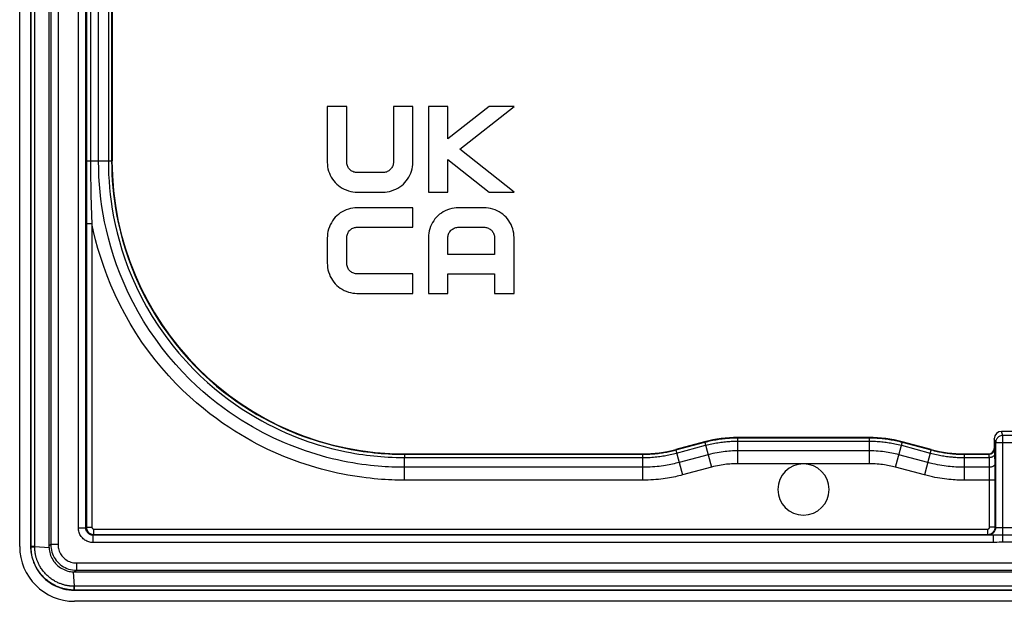
# Model space of a CAD drawing. Units: millimetres. Extents: x -61 to 61, y -44 to 44.
# Drawn here: x -61 to -35, y -44 to -28 of the extents above; entities that cross this region are included whole.
import ezdxf

# ---------------------------------------------------------------- set-up
doc = ezdxf.new("R2010")
doc.units = ezdxf.units.MM
doc.header["$LTSCALE"] = 16.335
doc.layers.get('0').update_dxf_attribs({"linetype": 'CONTINUOUS'})
for name, color, linetype in [('ASSI', 7, 'CONTINUOUS'), ('DRAFT', 7, 'CONTINUOUS'), ('RACCORDO', 7, 'CONTINUOUS')]:
    doc.layers.add(name, color=color, linetype=linetype)

msp = doc.modelspace()

# ---------------------------------------------------------------- linework, layer by layer
at = {"color": 7, "linetype": 'CONTINUOUS'}
for p, q in [((-60.6, 42.5), (-60.6, -42.5)), ((-53.002, -30.5), (-53.002, -32.029)), ((-52.471, -30.5), (-53.002, -30.5)), ((-52.471, -32.022), (-52.471, -30.5)), ((-51.196, -30.5), (-51.196, -32.022)), ((-50.665, -30.5), (-51.196, -30.5)), ((-50.665, -32.029), (-50.665, -30.5)), ((-50.24, -30.5), (-50.24, -32.838)), ((-49.709, -30.5), (-50.24, -30.5)), ((-49.709, -31.385), (-49.709, -30.5)), ((-48.585, -30.5), (-49.709, -31.385)), ((-49.379, -31.666), (-47.898, -30.5)), ((-47.898, -30.5), (-48.585, -30.5)), ((-47.901, -32.838), (-49.379, -31.666)), ((-49.709, -31.947), (-48.585, -32.838)), ((-49.709, -32.838), (-49.709, -31.947)), ((-51.491, -32.306), (-52.176, -32.306)), ((-52.183, -32.838), (-51.484, -32.838)), ((-50.24, -32.838), (-49.709, -32.838)), ((-48.585, -32.838), (-47.901, -32.838)), ((-50.665, -33.263), (-52.194, -33.263)), ((-50.665, -33.794), (-50.665, -33.263)), ((-48.722, -33.262), (-49.421, -33.262)), ((-52.187, -33.794), (-50.665, -33.794)), ((-49.414, -33.794), (-48.729, -33.794)), ((-53.002, -34.089), (-53.002, -34.774)), ((-52.471, -34.774), (-52.471, -34.089)), ((-50.24, -34.071), (-50.24, -35.6)), ((-49.709, -34.537), (-49.709, -34.078)), ((-48.434, -34.078), (-48.434, -34.537)), ((-47.902, -35.6), (-47.902, -34.071)), ((-48.434, -34.537), (-49.709, -34.537)), ((-50.665, -35.069), (-52.187, -35.069)), ((-50.665, -35.6), (-50.665, -35.069)), ((-49.709, -35.6), (-49.709, -35.069)), ((-49.709, -35.069), (-48.434, -35.069)), ((-48.434, -35.069), (-48.434, -35.6)), ((-52.194, -35.6), (-50.665, -35.6)), ((-50.24, -35.6), (-49.709, -35.6)), ((-48.434, -35.6), (-47.902, -35.6)), ((-59.9, -43.2), (59.9, -43.2))]:
    msp.add_line(p, q, dxfattribs=at)
for points in [[(-53.002, -32.029), (-53, -32.087), (-52.994, -32.145), (-52.982, -32.203), (-52.966, -32.262), (-52.945, -32.321), (-52.921, -32.378), (-52.892, -32.432), (-52.859, -32.484), (-52.823, -32.533), (-52.784, -32.578), (-52.743, -32.619), (-52.698, -32.658), (-52.649, -32.693), (-52.596, -32.726), (-52.542, -32.755), (-52.484, -32.779), (-52.423, -32.8), (-52.363, -32.817), (-52.303, -32.828), (-52.243, -32.835), (-52.183, -32.838)], [(-52.176, -32.306), (-52.202, -32.305), (-52.228, -32.302), (-52.253, -32.296), (-52.278, -32.288), (-52.303, -32.278), (-52.327, -32.266), (-52.348, -32.253), (-52.368, -32.238), (-52.386, -32.221), (-52.403, -32.203), (-52.419, -32.183), (-52.432, -32.162), (-52.444, -32.14), (-52.454, -32.116), (-52.462, -32.092), (-52.467, -32.069), (-52.47, -32.045), (-52.471, -32.022)], [(-51.196, -32.022), (-51.197, -32.045), (-51.2, -32.069), (-51.206, -32.092), (-51.214, -32.116), (-51.224, -32.14), (-51.235, -32.162), (-51.249, -32.183), (-51.264, -32.203), (-51.281, -32.221), (-51.299, -32.238), (-51.319, -32.253), (-51.341, -32.266), (-51.364, -32.278), (-51.389, -32.288), (-51.414, -32.296), (-51.44, -32.302), (-51.465, -32.305), (-51.491, -32.306)], [(-51.484, -32.838), (-51.424, -32.835), (-51.364, -32.828), (-51.304, -32.817), (-51.244, -32.8), (-51.184, -32.779), (-51.126, -32.755), (-51.071, -32.726), (-51.019, -32.693), (-50.97, -32.658), (-50.925, -32.619), (-50.883, -32.578), (-50.844, -32.533), (-50.808, -32.484), (-50.776, -32.432), (-50.747, -32.378), (-50.722, -32.321), (-50.701, -32.262), (-50.685, -32.203), (-50.674, -32.145), (-50.667, -32.087), (-50.665, -32.029)], [(-52.194, -33.263), (-52.251, -33.265), (-52.308, -33.271), (-52.365, -33.283), (-52.424, -33.299), (-52.482, -33.319), (-52.539, -33.344), (-52.593, -33.373), (-52.646, -33.406), (-52.695, -33.443), (-52.74, -33.482), (-52.782, -33.524), (-52.821, -33.57), (-52.857, -33.619), (-52.89, -33.672), (-52.919, -33.727), (-52.944, -33.786), (-52.965, -33.846), (-52.982, -33.907), (-52.993, -33.968), (-53, -34.028), (-53.002, -34.089)], [(-49.421, -33.262), (-49.481, -33.265), (-49.541, -33.272), (-49.6, -33.283), (-49.661, -33.299), (-49.721, -33.321), (-49.779, -33.345), (-49.834, -33.374), (-49.886, -33.407), (-49.935, -33.442), (-49.98, -33.481), (-50.022, -33.522), (-50.061, -33.567), (-50.096, -33.616), (-50.129, -33.668), (-50.158, -33.722), (-50.183, -33.779), (-50.204, -33.838), (-50.22, -33.897), (-50.231, -33.955), (-50.238, -34.013), (-50.24, -34.071)], [(-47.902, -34.071), (-47.905, -34.013), (-47.911, -33.955), (-47.923, -33.897), (-47.939, -33.838), (-47.96, -33.779), (-47.984, -33.722), (-48.013, -33.668), (-48.046, -33.616), (-48.082, -33.567), (-48.12, -33.522), (-48.162, -33.481), (-48.207, -33.442), (-48.256, -33.407), (-48.308, -33.374), (-48.363, -33.345), (-48.421, -33.321), (-48.481, -33.299), (-48.542, -33.283), (-48.602, -33.272), (-48.662, -33.265), (-48.722, -33.262)], [(-52.471, -34.089), (-52.47, -34.063), (-52.467, -34.037), (-52.461, -34.012), (-52.453, -33.987), (-52.443, -33.962), (-52.431, -33.938), (-52.418, -33.917), (-52.403, -33.897), (-52.386, -33.878), (-52.368, -33.862), (-52.348, -33.846), (-52.327, -33.833), (-52.304, -33.821), (-52.281, -33.811), (-52.257, -33.803), (-52.234, -33.798), (-52.21, -33.795), (-52.187, -33.794)], [(-49.709, -34.078), (-49.708, -34.055), (-49.704, -34.031), (-49.699, -34.008), (-49.691, -33.984), (-49.681, -33.96), (-49.67, -33.938), (-49.656, -33.917), (-49.641, -33.897), (-49.624, -33.879), (-49.606, -33.862), (-49.586, -33.847), (-49.564, -33.834), (-49.541, -33.822), (-49.516, -33.812), (-49.491, -33.804), (-49.465, -33.798), (-49.44, -33.795), (-49.414, -33.794)], [(-48.729, -33.794), (-48.703, -33.795), (-48.677, -33.798), (-48.652, -33.804), (-48.626, -33.812), (-48.602, -33.822), (-48.578, -33.834), (-48.557, -33.847), (-48.537, -33.862), (-48.518, -33.879), (-48.502, -33.897), (-48.486, -33.917), (-48.473, -33.938), (-48.461, -33.96), (-48.451, -33.984), (-48.443, -34.008), (-48.438, -34.031), (-48.435, -34.055), (-48.434, -34.078)], [(-53.002, -34.774), (-53, -34.834), (-52.993, -34.895), (-52.982, -34.955), (-52.965, -35.016), (-52.944, -35.077), (-52.919, -35.135), (-52.89, -35.19), (-52.857, -35.243), (-52.821, -35.293), (-52.782, -35.338), (-52.74, -35.381), (-52.695, -35.42), (-52.646, -35.456), (-52.593, -35.489), (-52.539, -35.518), (-52.482, -35.543), (-52.424, -35.564), (-52.365, -35.58), (-52.308, -35.591), (-52.251, -35.598), (-52.194, -35.6)], [(-52.187, -35.069), (-52.21, -35.068), (-52.234, -35.065), (-52.257, -35.059), (-52.281, -35.051), (-52.304, -35.041), (-52.327, -35.03), (-52.348, -35.016), (-52.368, -35.001), (-52.386, -34.984), (-52.403, -34.966), (-52.418, -34.946), (-52.431, -34.924), (-52.443, -34.901), (-52.453, -34.876), (-52.461, -34.851), (-52.467, -34.825), (-52.47, -34.8), (-52.471, -34.774)], [(-60.6, -42.5), (-60.6, -42.507), (-60.6, -42.515), (-60.6, -42.522), (-60.599, -42.529), (-60.599, -42.537), (-60.599, -42.544)], [(-60.599, -42.544), (-60.595, -42.584), (-60.589, -42.625), (-60.58, -42.665), (-60.569, -42.706), (-60.555, -42.747), (-60.538, -42.787), (-60.519, -42.826), (-60.498, -42.864), (-60.474, -42.901), (-60.447, -42.936), (-60.418, -42.97), (-60.387, -43.002), (-60.355, -43.032), (-60.32, -43.06), (-60.284, -43.085), (-60.246, -43.108), (-60.208, -43.128), (-60.169, -43.146), (-60.129, -43.161), (-60.09, -43.174), (-60.051, -43.183), (-60.014, -43.191), (-59.978, -43.196), (-59.944, -43.199)], [(-59.944, -43.199), (-59.937, -43.199), (-59.929, -43.199), (-59.922, -43.2), (-59.915, -43.2), (-59.907, -43.2), (-59.9, -43.2)]]:
    msp.add_lwpolyline(points, dxfattribs=at)
at = {"layer": 'ASSI', "color": 7, "linetype": 'CONTINUOUS'}
msp.add_arc((-40, -40.95), 0.7, 180, 360, dxfattribs=at)
at = {"layer": 'DRAFT', "color": 7, "linetype": 'CONTINUOUS'}
for p, q in [((-61.1, 42.502), (-61.1, -42.502)), ((-59.902, -43.7), (59.902, -43.7))]:
    msp.add_line(p, q, dxfattribs=at)
msp.add_lwpolyline([(-61.1, -42.502), (-61.097, -42.582), (-61.089, -42.661), (-61.077, -42.738), (-61.059, -42.815), (-61.036, -42.89), (-61.008, -42.963), (-60.976, -43.034), (-60.939, -43.103), (-60.897, -43.169), (-60.852, -43.232), (-60.802, -43.293), (-60.749, -43.349), (-60.693, -43.402), (-60.632, -43.452), (-60.569, -43.497), (-60.503, -43.539), (-60.434, -43.576), (-60.363, -43.608), (-60.29, -43.636), (-60.215, -43.659), (-60.138, -43.677), (-60.061, -43.689), (-59.982, -43.697), (-59.902, -43.7)], dxfattribs=at)
at = {"layer": 'RACCORDO', "color": 7, "linetype": 'CONTINUOUS'}
for p, q in [((-61.4, -42.502), (-61.4, 42.502)), ((-58.879, -27.69), (-58.879, -31.98)), ((-34.16, -39.364), (-34.59, -39.364)), ((-42.698, -39.648), (-43.487, -39.86)), ((-38.208, -39.529), (-41.792, -39.529)), ((-36.513, -39.86), (-37.302, -39.648)), ((-34.79, -39.564), (-34.79, -39.829)), ((-50.88, -39.979), (-44.393, -39.979)), ((-35.607, -39.979), (-34.94, -39.979)), ((-61.094, -42.502), (-61.1, -42.502)), ((-59.902, -43.694), (-59.902, -43.7)), ((59.902, -44), (-59.902, -44))]:
    msp.add_line(p, q, dxfattribs=at)
at = {"layer": 'RACCORDO', "color": 250, "linetype": 'CONTINUOUS'}
for p, q in [((-61.094, -42.502), (-61.094, 42.502)), ((-60.99, -42.5), (-60.99, 42.5)), ((-60.553, 42.453), (-60.553, -42.453)), ((-60.353, 42.453), (-60.353, -42.453)), ((-59.797, -41.997), (-59.797, -27.56)), ((-59.597, -41.997), (-59.597, -27.553)), ((-59.245, -31.993), (-59.245, -27.67)), ((-58.979, -27.674), (-58.979, -31.993)), ((-58.889, -27.68), (-58.889, -31.991)), ((-59.578, -27.717), (-59.578, -41.978)), ((-59.467, -27.717), (-59.466, -32.173)), ((-58.909, -31.991), (-58.931, -31.992)), ((-58.889, -31.991), (-58.879, -31.98)), ((-58.979, -31.993), (-59.578, -31.993)), ((-59.466, -32.173), (-59.465, -32.37)), ((-58.931, -31.992), (-58.979, -31.993)), ((-59.46, -32.671), (-59.455, -32.919)), ((-59.455, -32.919), (-59.447, -33.188)), ((-59.447, -33.188), (-59.437, -33.481)), ((-59.437, -33.481), (-59.428, -33.691)), ((-59.578, -33.691), (-59.428, -33.691)), ((-59.428, -33.691), (-59.428, -41.978)), ((-34.553, -39.474), (-34.59, -39.364)), ((-34.197, -39.474), (-34.553, -39.474)), ((-34.553, -42.386), (-34.553, -39.474)), ((-43.486, -39.87), (-42.696, -39.659)), ((-43.463, -39.957), (-42.673, -39.745)), ((-42.698, -39.648), (-42.696, -39.659)), ((-42.694, -39.669), (-42.514, -40.341)), ((-41.792, -39.529), (-41.791, -39.539)), ((-41.791, -39.539), (-41.791, -39.541)), ((-41.791, -39.539), (-38.209, -39.539)), ((-41.791, -39.541), (-41.791, -39.559)), ((-41.79, -40.246), (-41.791, -39.559)), ((-41.79, -39.629), (-38.21, -39.629)), ((-38.209, -39.551), (-38.21, -40.246)), ((-38.208, -39.529), (-38.209, -39.539)), ((-37.486, -40.341), (-37.308, -39.677)), ((-37.327, -39.745), (-36.537, -39.957)), ((-37.304, -39.66), (-37.308, -39.677)), ((-37.302, -39.648), (-37.304, -39.659)), ((-37.304, -39.659), (-36.514, -39.87)), ((-37.304, -39.659), (-37.304, -39.66)), ((-34.753, -39.674), (-34.79, -39.564)), ((-33.997, -39.674), (-34.753, -39.674)), ((-34.753, -39.674), (-34.753, -41.991)), ((-50.892, -40.031), (-50.893, -40.079)), ((-50.891, -39.989), (-50.88, -39.979)), ((-50.891, -39.989), (-44.392, -39.989)), ((-44.393, -39.979), (-44.392, -39.989)), ((-44.391, -39.995), (-44.391, -40.079)), ((-43.487, -39.86), (-43.486, -39.87)), ((-43.483, -39.881), (-43.303, -40.553)), ((-42.605, -40.003), (-43.394, -40.214)), ((-38.21, -39.895), (-41.79, -39.895)), ((-36.606, -40.214), (-37.395, -40.003)), ((-36.519, -39.889), (-36.697, -40.553)), ((-36.515, -39.872), (-36.519, -39.889)), ((-36.514, -39.87), (-36.515, -39.872)), ((-36.514, -39.87), (-36.513, -39.86)), ((-35.609, -40.001), (-35.609, -40.696)), ((-35.608, -39.989), (-35.607, -39.979)), ((-35.608, -39.989), (-34.93, -39.989)), ((-34.93, -39.989), (-34.94, -39.979)), ((-34.78, -39.839), (-34.79, -39.829)), ((-34.776, -39.918), (-34.776, -39.89)), ((-34.775, -39.954), (-34.776, -39.918)), ((-34.769, -40.289), (-34.775, -39.954)), ((-50.893, -40.696), (-50.893, -40.079)), ((-50.893, -40.079), (-44.391, -40.079)), ((-44.391, -40.079), (-44.391, -40.696)), ((-38.21, -40.246), (-41.79, -40.246)), ((-35.609, -40.079), (-34.924, -40.079)), ((-34.919, -40.402), (-34.924, -40.079)), ((-34.768, -40.386), (-34.769, -40.289)), ((-44.391, -40.345), (-50.893, -40.345)), ((-42.514, -40.341), (-43.303, -40.553)), ((-36.697, -40.553), (-37.486, -40.341)), ((-34.92, -40.345), (-35.609, -40.345)), ((-34.918, -40.477), (-34.919, -40.402)), ((-34.917, -40.576), (-34.918, -40.477)), ((-34.917, -40.676), (-34.917, -40.576)), ((-34.767, -40.54), (-34.768, -40.386)), ((-34.767, -41.978), (-34.767, -40.54)), ((-44.391, -40.696), (-50.893, -40.696)), ((-34.767, -40.696), (-35.609, -40.696)), ((-34.917, -41.978), (-34.917, -40.676)), ((-59.797, -41.997), (-59.597, -41.997)), ((-59.578, -41.978), (-59.597, -41.997)), ((-59.578, -41.978), (-59.428, -41.978)), ((-59.378, -42.178), (-59.397, -42.197)), ((-59.397, -42.397), (-59.397, -42.197)), ((-59.378, -42.178), (-59.378, -42.028)), ((-59.378, -42.028), (-34.967, -42.028)), ((-59.378, -42.178), (-34.967, -42.178)), ((-34.967, -42.178), (-34.967, -42.028)), ((-34.953, -42.191), (-34.967, -42.178)), ((-34.767, -41.978), (-34.917, -41.978)), ((-34.81, -42.397), (-34.81, -42.197)), ((-34.752, -42.196), (-34.77, -42.196)), ((-34.753, -41.991), (-34.767, -41.978)), ((-34.669, -42.194), (-34.752, -42.196)), ((-34.64, -42.193), (-34.669, -42.194)), ((-34.608, -42.192), (-34.64, -42.193)), ((-34.604, -41.998), (-34.637, -41.998)), ((-34.572, -42.192), (-34.608, -42.192)), ((-34.571, -41.998), (-34.604, -41.998)), ((-34.186, -42.192), (-34.572, -42.192)), ((-34.179, -41.998), (-34.571, -41.998)), ((-60.553, -42.453), (-60.6, -42.5)), ((-60.353, -42.453), (-60.553, -42.453)), ((-34.81, -42.397), (-59.397, -42.397)), ((-34.657, -42.389), (-34.719, -42.393)), ((-61.094, -42.5), (-60.99, -42.5)), ((-61.094, -42.513), (-61.094, -42.502)), ((-61.081, -42.513), (-61.059, -42.512)), ((-61.059, -42.512), (-60.99, -42.511)), ((-60.99, -42.511), (-60.99, -42.5)), ((-60.599, -42.544), (-60.99, -42.511)), ((-59.853, -42.953), (-59.853, -43.153)), ((-59.853, -42.953), (59.853, -42.953)), ((-59.944, -43.199), (-59.911, -43.59)), ((-59.853, -43.153), (-59.9, -43.2)), ((-59.853, -43.153), (59.853, -43.153)), ((-59.902, -43.694), (-59.913, -43.694)), ((-59.912, -43.659), (-59.911, -43.59)), ((59.902, -43.694), (-59.902, -43.694)), ((-59.9, -43.694), (-59.9, -43.59)), ((59.9, -43.59), (-59.9, -43.59))]:
    msp.add_line(p, q, dxfattribs=at)
for points in [[(-58.889, -31.991), (-58.891, -31.991), (-58.895, -31.991), (-58.901, -31.991), (-58.909, -31.991)], [(-58.889, -31.991), (-58.887, -32.169), (-58.881, -32.349), (-58.871, -32.531), (-58.857, -32.712), (-58.838, -32.895), (-58.814, -33.085), (-58.784, -33.284), (-58.748, -33.49), (-58.704, -33.704), (-58.652, -33.924), (-58.592, -34.15), (-58.523, -34.385), (-58.442, -34.627), (-58.351, -34.877), (-58.247, -35.131), (-58.13, -35.392), (-58, -35.656), (-57.858, -35.92), (-57.702, -36.184), (-57.534, -36.445), (-57.358, -36.697), (-57.175, -36.939), (-56.985, -37.172), (-56.792, -37.39), (-56.599, -37.593), (-56.406, -37.784), (-56.213, -37.962), (-56.022, -38.127), (-55.832, -38.281), (-55.644, -38.424), (-55.458, -38.557), (-55.276, -38.68), (-55.097, -38.794), (-54.921, -38.9), (-54.748, -38.998), (-54.579, -39.088), (-54.414, -39.171), (-54.253, -39.248), (-54.096, -39.319), (-53.942, -39.385), (-53.792, -39.445), (-53.645, -39.5), (-53.501, -39.551), (-53.361, -39.598), (-53.224, -39.641), (-53.09, -39.681), (-52.958, -39.717), (-52.83, -39.751), (-52.705, -39.781), (-52.582, -39.808), (-52.463, -39.833), (-52.348, -39.856), (-52.235, -39.876), (-52.126, -39.893), (-52.02, -39.909), (-51.918, -39.923), (-51.818, -39.935), (-51.721, -39.946), (-51.625, -39.955), (-51.529, -39.964), (-51.431, -39.971), (-51.331, -39.977), (-51.228, -39.982), (-51.12, -39.986), (-51.007, -39.988), (-50.891, -39.989)], [(-50.893, -40.345), (-50.978, -40.345), (-51.065, -40.344), (-51.152, -40.341), (-51.239, -40.338), (-51.327, -40.334), (-51.419, -40.329), (-51.514, -40.322), (-51.614, -40.314), (-51.717, -40.305), (-51.825, -40.293), (-51.937, -40.28), (-52.055, -40.264), (-52.178, -40.246), (-52.307, -40.225), (-52.44, -40.201), (-52.578, -40.174), (-52.72, -40.143), (-52.865, -40.109), (-53.011, -40.073), (-53.159, -40.032), (-53.306, -39.989), (-53.453, -39.944), (-53.598, -39.895), (-53.744, -39.844), (-53.887, -39.79), (-54.031, -39.734), (-54.174, -39.674), (-54.316, -39.612), (-54.459, -39.546), (-54.603, -39.477), (-54.748, -39.403), (-54.895, -39.324), (-55.045, -39.24), (-55.199, -39.15), (-55.355, -39.054), (-55.516, -38.95), (-55.682, -38.837), (-55.851, -38.715), (-56.025, -38.583), (-56.204, -38.44), (-56.387, -38.285), (-56.573, -38.118), (-56.762, -37.937), (-56.952, -37.743), (-57.14, -37.537), (-57.327, -37.32), (-57.51, -37.09), (-57.687, -36.853), (-57.855, -36.608), (-58.016, -36.356), (-58.166, -36.101), (-58.305, -35.844), (-58.434, -35.585), (-58.551, -35.328), (-58.657, -35.072), (-58.753, -34.819), (-58.838, -34.572), (-58.912, -34.331), (-58.976, -34.096), (-59.032, -33.868), (-59.08, -33.649), (-59.12, -33.437), (-59.154, -33.229), (-59.181, -33.026), (-59.204, -32.827), (-59.222, -32.625), (-59.235, -32.417), (-59.243, -32.206), (-59.245, -31.993)], [(-58.979, -31.993), (-58.977, -32.172), (-58.971, -32.354), (-58.961, -32.537), (-58.946, -32.72), (-58.927, -32.905), (-58.903, -33.097), (-58.873, -33.298), (-58.836, -33.507), (-58.792, -33.723), (-58.74, -33.945), (-58.679, -34.175), (-58.609, -34.412), (-58.528, -34.657), (-58.435, -34.909), (-58.33, -35.167), (-58.212, -35.43), (-58.08, -35.698), (-57.936, -35.964), (-57.779, -36.231), (-57.609, -36.495), (-57.431, -36.75), (-57.246, -36.995), (-57.054, -37.23), (-56.859, -37.451), (-56.664, -37.657), (-56.469, -37.849), (-56.273, -38.029), (-56.08, -38.196), (-55.888, -38.352), (-55.697, -38.497), (-55.51, -38.631), (-55.326, -38.756), (-55.144, -38.871), (-54.966, -38.978), (-54.792, -39.077), (-54.621, -39.168), (-54.454, -39.253), (-54.291, -39.33), (-54.132, -39.402), (-53.976, -39.468), (-53.824, -39.529), (-53.676, -39.585), (-53.531, -39.637), (-53.389, -39.684), (-53.25, -39.728), (-53.114, -39.768), (-52.982, -39.805), (-52.852, -39.838), (-52.725, -39.869), (-52.601, -39.896), (-52.481, -39.921), (-52.364, -39.944), (-52.25, -39.964), (-52.139, -39.982), (-52.033, -39.998), (-51.929, -40.012), (-51.828, -40.025), (-51.73, -40.036), (-51.633, -40.045), (-51.536, -40.053), (-51.436, -40.061), (-51.336, -40.067), (-51.232, -40.072), (-51.123, -40.076), (-51.01, -40.078), (-50.893, -40.079)], [(-59.465, -32.37), (-59.464, -32.442), (-59.46, -32.671)], [(-50.893, -40.696), (-50.979, -40.695), (-51.067, -40.694), (-51.155, -40.692), (-51.243, -40.689), (-51.332, -40.685), (-51.424, -40.68), (-51.519, -40.673), (-51.619, -40.665), (-51.722, -40.656), (-51.83, -40.645), (-51.942, -40.632), (-52.059, -40.617), (-52.182, -40.599), (-52.31, -40.579), (-52.442, -40.556), (-52.58, -40.53), (-52.722, -40.501), (-52.866, -40.469), (-53.013, -40.433), (-53.162, -40.394), (-53.311, -40.353), (-53.459, -40.308), (-53.608, -40.261), (-53.755, -40.211), (-53.901, -40.159), (-54.046, -40.104), (-54.191, -40.046), (-54.335, -39.985), (-54.479, -39.922), (-54.624, -39.855), (-54.769, -39.784), (-54.916, -39.709), (-55.065, -39.63), (-55.217, -39.545), (-55.371, -39.454), (-55.53, -39.357), (-55.692, -39.252), (-55.859, -39.139), (-56.029, -39.017), (-56.205, -38.885), (-56.385, -38.743), (-56.568, -38.59), (-56.756, -38.423), (-56.946, -38.245), (-57.137, -38.054), (-57.328, -37.85), (-57.519, -37.634), (-57.705, -37.408), (-57.886, -37.172), (-58.061, -36.926), (-58.227, -36.676), (-58.384, -36.421), (-58.532, -36.161), (-58.668, -35.901), (-58.794, -35.64), (-58.909, -35.379), (-59.013, -35.122), (-59.106, -34.869), (-59.189, -34.62), (-59.262, -34.377), (-59.327, -34.142), (-59.382, -33.913), (-59.428, -33.691)], [(-34.553, -39.474), (-34.574, -39.475), (-34.595, -39.479), (-34.615, -39.484), (-34.635, -39.492), (-34.653, -39.501), (-34.671, -39.513), (-34.687, -39.526), (-34.702, -39.54), (-34.715, -39.557), (-34.727, -39.574), (-34.736, -39.593), (-34.744, -39.612), (-34.749, -39.633), (-34.752, -39.653), (-34.753, -39.674)], [(-42.696, -39.659), (-42.651, -39.647), (-42.607, -39.636), (-42.563, -39.625), (-42.519, -39.616), (-42.476, -39.607), (-42.434, -39.599), (-42.391, -39.591), (-42.349, -39.584), (-42.307, -39.578), (-42.265, -39.572), (-42.224, -39.566), (-42.183, -39.561), (-42.142, -39.557), (-42.102, -39.553), (-42.06, -39.55), (-42.019, -39.547), (-41.976, -39.544), (-41.932, -39.542), (-41.887, -39.541), (-41.839, -39.54), (-41.791, -39.539)], [(-42.696, -39.659), (-42.696, -39.66), (-42.694, -39.669)], [(-42.673, -39.745), (-42.629, -39.734), (-42.586, -39.723), (-42.543, -39.713), (-42.5, -39.704), (-42.459, -39.695), (-42.417, -39.687), (-42.376, -39.68), (-42.334, -39.673), (-42.293, -39.666), (-42.253, -39.66), (-42.213, -39.655), (-42.173, -39.65), (-42.133, -39.646), (-42.094, -39.642), (-42.054, -39.639), (-42.013, -39.636), (-41.971, -39.634), (-41.929, -39.632), (-41.884, -39.63), (-41.838, -39.629), (-41.79, -39.629)], [(-38.21, -39.629), (-38.164, -39.629), (-38.119, -39.63), (-38.075, -39.632), (-38.032, -39.634), (-37.989, -39.636), (-37.947, -39.639), (-37.905, -39.643), (-37.863, -39.647), (-37.822, -39.651), (-37.781, -39.656), (-37.741, -39.661), (-37.701, -39.667), (-37.662, -39.673), (-37.623, -39.68), (-37.583, -39.687), (-37.543, -39.695), (-37.503, -39.703), (-37.461, -39.712), (-37.417, -39.722), (-37.372, -39.733), (-37.327, -39.745)], [(-38.209, -39.539), (-38.163, -39.54), (-38.117, -39.541), (-38.071, -39.542), (-38.027, -39.544), (-37.983, -39.547), (-37.94, -39.55), (-37.897, -39.553), (-37.854, -39.557), (-37.812, -39.562), (-37.77, -39.567), (-37.729, -39.572), (-37.688, -39.578), (-37.648, -39.585), (-37.607, -39.591), (-37.567, -39.599), (-37.526, -39.607), (-37.484, -39.615), (-37.441, -39.625), (-37.397, -39.635), (-37.351, -39.646), (-37.304, -39.659)], [(-38.209, -39.539), (-38.209, -39.541), (-38.209, -39.551)], [(-50.891, -39.989), (-50.891, -39.991), (-50.891, -39.995), (-50.891, -40.001), (-50.891, -40.009), (-50.892, -40.031)], [(-44.392, -39.989), (-44.34, -39.989), (-44.29, -39.988), (-44.241, -39.986), (-44.193, -39.984), (-44.146, -39.981), (-44.101, -39.977), (-44.056, -39.973), (-44.013, -39.969), (-43.971, -39.964), (-43.929, -39.959), (-43.889, -39.953), (-43.85, -39.947), (-43.811, -39.941), (-43.773, -39.934), (-43.735, -39.927), (-43.696, -39.919), (-43.656, -39.911), (-43.616, -39.902), (-43.574, -39.892), (-43.53, -39.882), (-43.486, -39.87)], [(-44.392, -39.989), (-44.392, -39.991), (-44.391, -39.995)], [(-44.391, -40.079), (-44.339, -40.079), (-44.287, -40.077), (-44.237, -40.076), (-44.188, -40.073), (-44.14, -40.07), (-44.094, -40.067), (-44.048, -40.062), (-44.003, -40.058), (-43.96, -40.053), (-43.918, -40.048), (-43.877, -40.042), (-43.836, -40.036), (-43.796, -40.029), (-43.757, -40.023), (-43.718, -40.015), (-43.678, -40.007), (-43.637, -39.999), (-43.596, -39.99), (-43.553, -39.98), (-43.508, -39.969), (-43.463, -39.957)], [(-43.486, -39.87), (-43.485, -39.872), (-43.483, -39.881)], [(-41.79, -39.895), (-41.84, -39.896), (-41.89, -39.897), (-41.94, -39.899), (-41.99, -39.902), (-42.039, -39.905), (-42.089, -39.91), (-42.141, -39.915), (-42.193, -39.921), (-42.247, -39.929), (-42.302, -39.937), (-42.359, -39.947), (-42.418, -39.959), (-42.478, -39.972), (-42.541, -39.986), (-42.605, -40.003)], [(-37.395, -40.003), (-37.444, -39.99), (-37.493, -39.978), (-37.541, -39.967), (-37.59, -39.957), (-37.638, -39.948), (-37.688, -39.939), (-37.739, -39.931), (-37.791, -39.923), (-37.845, -39.917), (-37.901, -39.911), (-37.958, -39.906), (-38.018, -39.901), (-38.08, -39.898), (-38.144, -39.896), (-38.21, -39.895)], [(-36.537, -39.957), (-36.494, -39.968), (-36.451, -39.979), (-36.409, -39.989), (-36.367, -39.998), (-36.326, -40.006), (-36.286, -40.014), (-36.246, -40.022), (-36.206, -40.029), (-36.167, -40.035), (-36.129, -40.041), (-36.091, -40.046), (-36.053, -40.051), (-36.016, -40.056), (-35.98, -40.06), (-35.944, -40.063), (-35.908, -40.066), (-35.873, -40.069), (-35.838, -40.072), (-35.802, -40.074), (-35.766, -40.076), (-35.729, -40.077), (-35.69, -40.078), (-35.65, -40.079), (-35.609, -40.079)], [(-36.514, -39.87), (-36.472, -39.881), (-36.43, -39.892), (-36.389, -39.901), (-36.348, -39.91), (-36.308, -39.919), (-36.269, -39.926), (-36.23, -39.934), (-36.192, -39.94), (-36.153, -39.947), (-36.116, -39.952), (-36.079, -39.958), (-36.042, -39.962), (-36.006, -39.967), (-35.97, -39.971), (-35.935, -39.974), (-35.901, -39.977), (-35.867, -39.98), (-35.832, -39.982), (-35.797, -39.984), (-35.762, -39.986), (-35.726, -39.987), (-35.688, -39.988), (-35.649, -39.989), (-35.608, -39.989)], [(-35.608, -39.989), (-35.608, -39.991), (-35.609, -40.001)], [(-34.78, -39.839), (-34.781, -39.855), (-34.783, -39.87), (-34.787, -39.886), (-34.793, -39.9), (-34.8, -39.914), (-34.809, -39.927), (-34.818, -39.94), (-34.83, -39.951), (-34.842, -39.961), (-34.855, -39.969), (-34.869, -39.976), (-34.884, -39.982), (-34.899, -39.986), (-34.914, -39.988), (-34.93, -39.989)], [(-34.926, -40.042), (-34.926, -40.032), (-34.926, -40.023), (-34.927, -40.015), (-34.927, -40.008), (-34.928, -40.002), (-34.928, -39.997), (-34.929, -39.993), (-34.929, -39.99), (-34.93, -39.989)], [(-34.924, -40.079), (-34.925, -40.066), (-34.926, -40.042)], [(-34.774, -39.974), (-34.775, -39.985), (-34.778, -39.996), (-34.782, -40.006), (-34.788, -40.016), (-34.795, -40.026), (-34.804, -40.035), (-34.814, -40.044), (-34.825, -40.051), (-34.837, -40.058), (-34.85, -40.064), (-34.864, -40.069), (-34.878, -40.073), (-34.893, -40.076), (-34.909, -40.078), (-34.924, -40.079)], [(-34.776, -39.89), (-34.777, -39.878), (-34.777, -39.867), (-34.778, -39.858), (-34.778, -39.851), (-34.779, -39.845), (-34.779, -39.841), (-34.78, -39.839)], [(-43.394, -40.214), (-43.437, -40.225), (-43.481, -40.236), (-43.526, -40.247), (-43.572, -40.257), (-43.619, -40.267), (-43.668, -40.277), (-43.718, -40.286), (-43.771, -40.295), (-43.825, -40.304), (-43.881, -40.311), (-43.938, -40.319), (-43.997, -40.325), (-44.058, -40.331), (-44.121, -40.336), (-44.186, -40.34), (-44.252, -40.343), (-44.321, -40.345), (-44.391, -40.345)], [(-41.79, -40.246), (-41.835, -40.246), (-41.879, -40.247), (-41.924, -40.249), (-41.968, -40.251), (-42.011, -40.255), (-42.056, -40.259), (-42.102, -40.263), (-42.148, -40.269), (-42.196, -40.275), (-42.245, -40.283), (-42.296, -40.292), (-42.348, -40.302), (-42.402, -40.314), (-42.457, -40.327), (-42.514, -40.341)], [(-37.486, -40.341), (-37.529, -40.33), (-37.573, -40.319), (-37.616, -40.31), (-37.659, -40.301), (-37.702, -40.292), (-37.746, -40.285), (-37.791, -40.277), (-37.838, -40.271), (-37.886, -40.265), (-37.935, -40.259), (-37.986, -40.255), (-38.039, -40.251), (-38.094, -40.248), (-38.151, -40.247), (-38.21, -40.246)], [(-35.609, -40.345), (-35.653, -40.345), (-35.699, -40.344), (-35.745, -40.343), (-35.792, -40.341), (-35.84, -40.338), (-35.89, -40.335), (-35.941, -40.331), (-35.994, -40.326), (-36.048, -40.32), (-36.104, -40.313), (-36.162, -40.306), (-36.22, -40.297), (-36.281, -40.286), (-36.343, -40.275), (-36.406, -40.262), (-36.471, -40.248), (-36.538, -40.232), (-36.606, -40.214)], [(-34.77, -40.24), (-34.771, -40.251), (-34.773, -40.262), (-34.778, -40.273), (-34.783, -40.283), (-34.791, -40.293), (-34.799, -40.302), (-34.809, -40.31), (-34.82, -40.318), (-34.832, -40.325), (-34.845, -40.331), (-34.859, -40.336), (-34.874, -40.34), (-34.889, -40.343), (-34.904, -40.345), (-34.92, -40.345)], [(-43.303, -40.553), (-43.35, -40.565), (-43.399, -40.577), (-43.448, -40.589), (-43.498, -40.6), (-43.549, -40.611), (-43.602, -40.621), (-43.657, -40.631), (-43.714, -40.641), (-43.773, -40.65), (-43.834, -40.659), (-43.897, -40.667), (-43.961, -40.674), (-44.028, -40.68), (-44.096, -40.686), (-44.167, -40.69), (-44.24, -40.693), (-44.314, -40.695), (-44.391, -40.696)], [(-35.609, -40.696), (-35.658, -40.696), (-35.707, -40.695), (-35.758, -40.693), (-35.809, -40.691), (-35.861, -40.688), (-35.915, -40.685), (-35.971, -40.68), (-36.029, -40.675), (-36.088, -40.668), (-36.149, -40.661), (-36.212, -40.652), (-36.276, -40.643), (-36.342, -40.631), (-36.409, -40.619), (-36.479, -40.605), (-36.55, -40.589), (-36.622, -40.572), (-36.697, -40.553)], [(-59.397, -42.397), (-59.427, -42.395), (-59.457, -42.392), (-59.486, -42.387), (-59.514, -42.379), (-59.541, -42.369), (-59.568, -42.358), (-59.594, -42.344), (-59.619, -42.329), (-59.643, -42.312), (-59.665, -42.293), (-59.686, -42.273), (-59.705, -42.251), (-59.723, -42.228), (-59.74, -42.202), (-59.754, -42.176), (-59.767, -42.148), (-59.777, -42.119), (-59.786, -42.089), (-59.792, -42.059), (-59.795, -42.028), (-59.797, -41.997)], [(-59.397, -42.197), (-59.412, -42.196), (-59.427, -42.194), (-59.441, -42.192), (-59.455, -42.188), (-59.469, -42.183), (-59.482, -42.177), (-59.495, -42.171), (-59.508, -42.163), (-59.52, -42.154), (-59.531, -42.145), (-59.541, -42.135), (-59.551, -42.124), (-59.56, -42.112), (-59.568, -42.1), (-59.575, -42.086), (-59.582, -42.072), (-59.587, -42.058), (-59.591, -42.043), (-59.594, -42.028), (-59.596, -42.012), (-59.597, -41.997)], [(-59.578, -41.978), (-59.578, -41.987), (-59.577, -41.996), (-59.576, -42.006), (-59.575, -42.016), (-59.572, -42.026), (-59.569, -42.036), (-59.566, -42.047), (-59.562, -42.057), (-59.557, -42.068), (-59.551, -42.079), (-59.544, -42.089), (-59.537, -42.1), (-59.528, -42.11), (-59.519, -42.12), (-59.509, -42.129), (-59.498, -42.138), (-59.487, -42.146), (-59.474, -42.154), (-59.46, -42.16), (-59.446, -42.166), (-59.431, -42.171), (-59.414, -42.175), (-59.397, -42.177), (-59.378, -42.178)], [(-59.428, -41.978), (-59.428, -41.98), (-59.428, -41.983), (-59.428, -41.985), (-59.427, -41.988), (-59.427, -41.99), (-59.426, -41.993), (-59.425, -41.995), (-59.424, -41.998), (-59.423, -42.001), (-59.421, -42.003), (-59.42, -42.006), (-59.418, -42.009), (-59.416, -42.011), (-59.413, -42.014), (-59.411, -42.016), (-59.408, -42.018), (-59.405, -42.02), (-59.402, -42.022), (-59.399, -42.024), (-59.395, -42.025), (-59.391, -42.026), (-59.387, -42.027), (-59.383, -42.028), (-59.378, -42.028)], [(-34.77, -42.196), (-34.787, -42.196), (-34.795, -42.197), (-34.803, -42.197), (-59.397, -42.197)], [(-34.967, -42.178), (-34.958, -42.178), (-34.948, -42.177), (-34.939, -42.176), (-34.929, -42.175), (-34.919, -42.172), (-34.909, -42.17), (-34.898, -42.166), (-34.888, -42.162), (-34.877, -42.157), (-34.866, -42.151), (-34.856, -42.145), (-34.845, -42.137), (-34.835, -42.129), (-34.825, -42.119), (-34.816, -42.109), (-34.807, -42.098), (-34.799, -42.087), (-34.791, -42.074), (-34.784, -42.06), (-34.779, -42.046), (-34.774, -42.031), (-34.77, -42.014), (-34.767, -41.997), (-34.767, -41.978)], [(-34.967, -42.028), (-34.964, -42.028), (-34.962, -42.028), (-34.96, -42.028), (-34.957, -42.027), (-34.955, -42.027), (-34.952, -42.026), (-34.949, -42.025), (-34.947, -42.024), (-34.944, -42.023), (-34.942, -42.021), (-34.939, -42.02), (-34.936, -42.018), (-34.934, -42.016), (-34.931, -42.013), (-34.929, -42.011), (-34.927, -42.008), (-34.925, -42.005), (-34.923, -42.002), (-34.921, -41.999), (-34.92, -41.995), (-34.918, -41.991), (-34.917, -41.987), (-34.917, -41.983), (-34.917, -41.978)], [(-34.753, -41.991), (-34.755, -42.012), (-34.758, -42.033), (-34.763, -42.053), (-34.771, -42.073), (-34.78, -42.091), (-34.792, -42.109), (-34.805, -42.125), (-34.82, -42.14), (-34.836, -42.153), (-34.853, -42.165), (-34.872, -42.174), (-34.892, -42.182), (-34.912, -42.187), (-34.933, -42.19), (-34.953, -42.191)], [(-34.637, -41.998), (-34.667, -41.997), (-34.681, -41.997), (-34.694, -41.996), (-34.705, -41.996), (-34.716, -41.995), (-34.726, -41.995), (-34.734, -41.994), (-34.741, -41.994), (-34.746, -41.993), (-34.75, -41.993), (-34.752, -41.992), (-34.753, -41.991)], [(-60.553, -42.453), (-60.551, -42.505), (-60.545, -42.557), (-60.536, -42.608), (-60.522, -42.659), (-60.505, -42.708), (-60.485, -42.755), (-60.461, -42.801), (-60.433, -42.845), (-60.402, -42.887), (-60.369, -42.927), (-60.332, -42.964), (-60.293, -42.998), (-60.251, -43.029), (-60.207, -43.057), (-60.161, -43.082), (-60.113, -43.103), (-60.063, -43.121), (-60.012, -43.135), (-59.96, -43.145), (-59.907, -43.151), (-59.853, -43.153)], [(-60.353, -42.453), (-60.352, -42.491), (-60.348, -42.528), (-60.341, -42.564), (-60.331, -42.6), (-60.319, -42.635), (-60.304, -42.669), (-60.287, -42.702), (-60.267, -42.733), (-60.246, -42.763), (-60.222, -42.791), (-60.195, -42.818), (-60.167, -42.842), (-60.138, -42.864), (-60.106, -42.885), (-60.073, -42.902), (-60.039, -42.917), (-60.003, -42.93), (-59.967, -42.94), (-59.93, -42.947), (-59.892, -42.952), (-59.853, -42.953)], [(-34.719, -42.393), (-34.741, -42.395), (-34.752, -42.395), (-34.762, -42.395), (-34.772, -42.396), (-34.782, -42.396), (-34.792, -42.396), (-34.801, -42.396), (-34.81, -42.397)], [(-34.553, -42.386), (-34.57, -42.386), (-34.585, -42.386), (-34.601, -42.386), (-34.616, -42.387), (-34.63, -42.388), (-34.644, -42.388), (-34.657, -42.389)], [(-34.125, -42.387), (-34.137, -42.387), (-34.147, -42.386), (-34.158, -42.386), (-34.168, -42.386), (-34.178, -42.386), (-34.188, -42.386), (-34.553, -42.386)], [(-59.913, -43.694), (-59.926, -43.694), (-59.939, -43.693), (-59.952, -43.693), (-59.966, -43.692), (-59.98, -43.692), (-59.994, -43.69), (-60.009, -43.689), (-60.024, -43.688), (-60.039, -43.686), (-60.055, -43.684), (-60.072, -43.682), (-60.089, -43.679), (-60.106, -43.677), (-60.124, -43.673), (-60.143, -43.67), (-60.162, -43.666), (-60.181, -43.661), (-60.201, -43.656), (-60.221, -43.651), (-60.242, -43.645), (-60.263, -43.638), (-60.285, -43.631), (-60.307, -43.623), (-60.33, -43.615), (-60.353, -43.606), (-60.377, -43.596), (-60.401, -43.585), (-60.426, -43.573), (-60.452, -43.56), (-60.478, -43.546), (-60.505, -43.531), (-60.532, -43.514), (-60.56, -43.496), (-60.587, -43.478), (-60.615, -43.458), (-60.642, -43.437), (-60.669, -43.415), (-60.695, -43.392), (-60.721, -43.369), (-60.746, -43.344), (-60.771, -43.319), (-60.795, -43.293), (-60.818, -43.266), (-60.84, -43.239), (-60.86, -43.212), (-60.88, -43.185), (-60.898, -43.158), (-60.915, -43.132), (-60.93, -43.106), (-60.944, -43.081), (-60.957, -43.057), (-60.97, -43.033), (-60.981, -43.01), (-60.991, -42.987), (-61.001, -42.965), (-61.01, -42.943), (-61.018, -42.921), (-61.026, -42.9), (-61.033, -42.88), (-61.039, -42.859), (-61.045, -42.839), (-61.051, -42.82), (-61.056, -42.801), (-61.061, -42.782), (-61.065, -42.764), (-61.069, -42.747), (-61.072, -42.73), (-61.075, -42.713), (-61.078, -42.697), (-61.081, -42.681), (-61.083, -42.666), (-61.085, -42.651), (-61.087, -42.636), (-61.088, -42.622), (-61.089, -42.607), (-61.091, -42.593), (-61.092, -42.578), (-61.093, -42.563), (-61.093, -42.547), (-61.094, -42.53), (-61.094, -42.513)], [(-61.094, -42.513), (-61.092, -42.513), (-61.088, -42.513), (-61.081, -42.513)], [(-59.9, -43.59), (-59.923, -43.589), (-59.935, -43.589), (-59.947, -43.589), (-59.96, -43.588), (-59.972, -43.588), (-59.985, -43.587), (-59.999, -43.586), (-60.013, -43.584), (-60.027, -43.583), (-60.041, -43.581), (-60.056, -43.579), (-60.072, -43.577), (-60.088, -43.575), (-60.104, -43.572), (-60.121, -43.568), (-60.138, -43.565), (-60.156, -43.561), (-60.175, -43.556), (-60.193, -43.551), (-60.212, -43.546), (-60.232, -43.54), (-60.251, -43.534), (-60.272, -43.527), (-60.292, -43.519), (-60.314, -43.511), (-60.335, -43.502), (-60.358, -43.492), (-60.381, -43.481), (-60.404, -43.469), (-60.428, -43.456), (-60.453, -43.443), (-60.478, -43.427), (-60.503, -43.411), (-60.529, -43.394), (-60.554, -43.376), (-60.579, -43.357), (-60.603, -43.337), (-60.627, -43.316), (-60.651, -43.295), (-60.674, -43.272), (-60.697, -43.249), (-60.718, -43.225), (-60.739, -43.2), (-60.76, -43.176), (-60.778, -43.151), (-60.796, -43.126), (-60.813, -43.101), (-60.828, -43.077), (-60.842, -43.054), (-60.855, -43.031), (-60.867, -43.009), (-60.878, -42.987), (-60.888, -42.966), (-60.898, -42.945), (-60.906, -42.924), (-60.914, -42.904), (-60.922, -42.885), (-60.929, -42.866), (-60.935, -42.847), (-60.941, -42.828), (-60.947, -42.81), (-60.952, -42.792), (-60.956, -42.774), (-60.96, -42.757), (-60.964, -42.741), (-60.968, -42.725), (-60.971, -42.709), (-60.973, -42.694), (-60.976, -42.679), (-60.978, -42.665), (-60.98, -42.651), (-60.982, -42.637), (-60.983, -42.624), (-60.985, -42.611), (-60.986, -42.597), (-60.987, -42.584), (-60.988, -42.571), (-60.988, -42.557), (-60.989, -42.542), (-60.989, -42.527), (-60.99, -42.511)], [(-59.913, -43.694), (-59.913, -43.692), (-59.913, -43.688), (-59.913, -43.681), (-59.912, -43.659)]]:
    msp.add_lwpolyline(points, dxfattribs=at)
at = {"layer": 'RACCORDO', "color": 7, "linetype": 'CONTINUOUS'}
msp.add_arc((-40, -40.95), 0.7, 0, 180, dxfattribs=at)
for centre, major_axis, ratio, start_param, end_param in [((-50.878, -31.978), (-5.659, -5.659), 0.999695, -0.785246, 0.785246), ((-34.59, -39.564), (-0.063, 0.19), 0.998478, -0.32105, 1.248833), ((-41.792, -43.03), (-0.457, 3.471), 0.999845, -0.13088, 0.13088), ((-38.208, -43.03), (0.457, 3.471), 0.999845, -0.13088, 0.13088), ((-44.393, -36.479), (-0.457, 3.471), 0.999845, 3.010713, 3.272472), ((-35.607, -36.479), (-0.457, -3.471), 0.999845, -0.13088, 0.13088), ((-34.94, -39.829), (0.106, -0.106), 0.999695, -0.785246, 0.785246), ((-59.898, -42.498), (1.064, 1.064), 0.997265, 2.357564, 3.925621)]:
    msp.add_ellipse(centre, major_axis=major_axis, ratio=ratio, start_param=start_param, end_param=end_param, dxfattribs=at)

doc.saveas('drawing.dxf')
